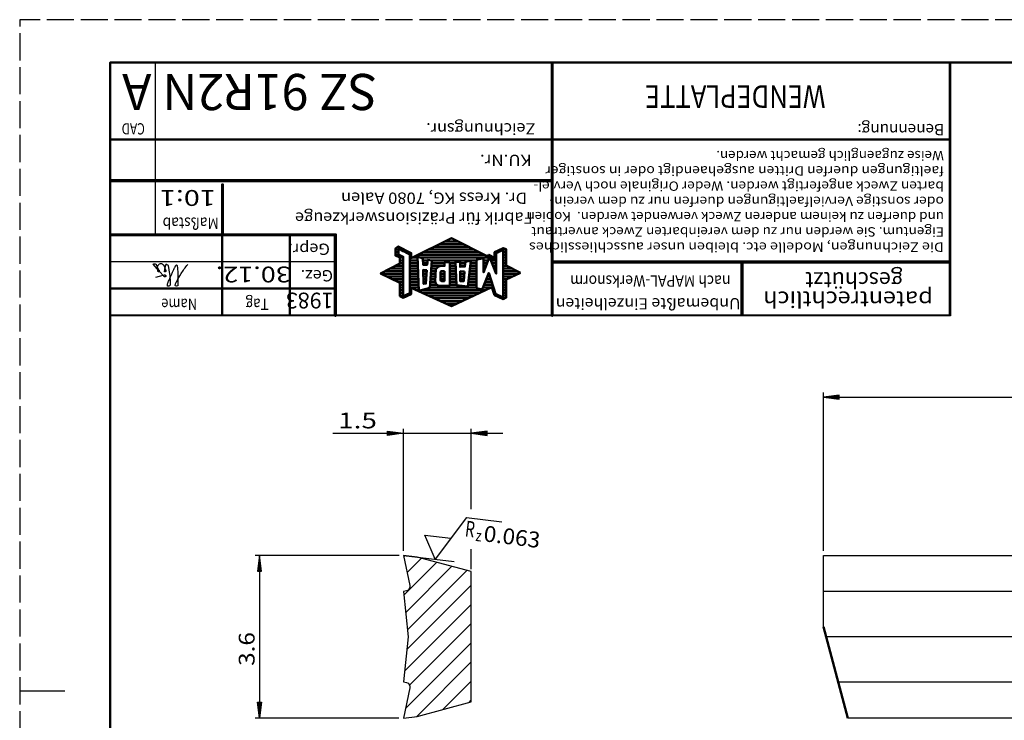
# Model space of a CAD drawing. Extents: x 0 to 420, y 0 to 297.
# Drawn here: x 0 to 218, y 142 to 297 of the extents above; entities that cross this region are included whole.
import ezdxf
from ezdxf.enums import TextEntityAlignment as Align

# ---------------------------------------------------------------- set-up
doc = ezdxf.new("R2010")
doc.units = 0
doc.linetypes.add('AM_ISO02W050', pattern=[7.5, 6, -1.5])
doc.linetypes.add('LFUN', pattern=[0])
doc.layers.get('0').update_dxf_attribs({"linetype": 'CONTINUOUS'})
for name, color, linetype in [('1', 4, 'CONTINUOUS'), ('2', 7, 'CONTINUOUS'), ('AM_0', 7, 'CONTINUOUS'), ('AM_4', 3, 'CONTINUOUS'), ('AM_5', 3, 'CONTINUOUS'), ('AM_6', 2, 'CONTINUOUS'), ('AM_8', 1, 'CONTINUOUS'), ('AM_BOR', 7, 'CONTINUOUS'), ('KUNDE-AM_4', 7, 'CONTINUOUS')]:
    doc.layers.add(name, color=color, linetype=linetype)
doc.styles.get("Standard").update_dxf_attribs({"font": 'ISOCP'})

# ---------------------------------------------------------------- blocks, each defined once
blk = doc.blocks.new('MEDFUNV_6')
at = {"color": 0, "linetype": 'LFUN', "lineweight": -2}
for points in [[(1, 0.133), (0, 0), (1, -0.133), (1, 0.133)], [(1, 0.111), (0.167, 0), (1, -0.111)], [(1, 0.089), (0.333, 0), (1, -0.089)], [(1, 0.067), (0.5, 0), (1, -0.067)], [(1, 0.044), (0.667, 0), (1, -0.044)], [(1, 0.022), (0.833, 0), (1, -0.022)]]:
    blk.add_lwpolyline(points, dxfattribs=at)
blk = doc.blocks.new('MEDFUNV_7')
at = {"color": 0, "linetype": 'LFUN', "lineweight": -2}
for points in [[(-1, 0.133), (0, 0), (-1, -0.133), (-1, 0.133)], [(-1, 0.111), (-0.167, 0), (-1, -0.111)], [(-1, 0.089), (-0.333, 0), (-1, -0.089)], [(-1, 0.067), (-0.5, 0), (-1, -0.067)], [(-1, 0.044), (-0.667, 0), (-1, -0.044)], [(-1, 0.022), (-0.833, 0), (-1, -0.022)]]:
    blk.add_lwpolyline(points, dxfattribs=at)

msp = doc.modelspace()

# ---------------------------------------------------------------- linework, layer by layer
at = {"layer": '1'}
msp.add_lwpolyline([(20, 231.7), (205.9, 231.7), (205.9, 287.5), (206.1, 287.5), (206.1, 231.5), (20, 231.5)], dxfattribs=at)
msp.add_lwpolyline([(30.11, 240), (30.95, 240.23), (32.05, 240.52), (32.08, 240.52), (32.12, 240.52), (32.16, 240.52), (32.2, 240.51), (32.24, 240.49), (32.28, 240.46), (32.31, 240.42), (32.33, 240.38), (32.34, 240.34), (32.35, 240.3), (32.34, 240.26), (32.33, 240.22), (32.32, 240.19), (32.3, 240.17), (32.28, 240.15), (32.26, 240.13), (32.24, 240.12), (32.22, 240.11), (32.19, 240.1), (32.16, 240.09), (32.13, 240.09), (32.1, 240.09), (32.08, 240.1), (32.05, 240.11), (32.02, 240.12), (32, 240.13), (31.98, 240.15), (31.96, 240.17), (30.88, 241.39), (29.58, 242.88, -0.362819), (30.17, 242.89), (30.18, 242.88), (30.18, 242.87), (30.19, 242.86), (30.2, 242.84), (30.21, 242.83), (30.21, 242.81), (30.22, 242.79), (30.23, 242.77), (30.24, 242.74), (30.26, 242.71), (30.27, 242.67), (30.29, 242.63), (30.31, 242.57), (30.33, 242.51, 0.029875), (30.5, 242.13, 0.044855), (30.83, 241.6), (30.85, 241.57), (30.87, 241.53), (30.89, 241.49), (30.9, 241.45), (30.91, 241.4), (30.91, 241.36), (30.91, 241.31), (30.9, 241.27), (30.88, 241.24), (30.86, 241.22), (30.83, 241.2), (30.8, 241.19), (30.78, 241.18), (30.75, 241.18), (30.74, 241.19), (30.73, 241.19), (30.72, 241.2), (30.71, 241.21), (30.7, 241.22), (30.69, 241.24), (30.68, 241.25), (30.67, 241.27), (30.66, 241.29), (30.65, 241.32), (30.63, 241.35), (30.62, 241.39), (30.6, 241.43), (30.58, 241.47, -0.121168), (30.5, 242.13), (30.51, 242.19), (30.51, 242.25), (30.53, 242.3), (30.54, 242.36), (30.55, 242.41), (30.57, 242.46), (30.59, 242.51), (30.61, 242.55), (30.63, 242.6), (30.65, 242.64), (30.67, 242.68), (30.7, 242.72), (30.72, 242.76), (30.75, 242.79, -0.179984), (31.17, 243.02, -0.290455), (31.83, 242.72), (31.86, 242.68), (31.89, 242.64), (31.91, 242.6), (31.94, 242.55), (31.96, 242.5), (31.99, 242.46), (32.01, 242.4), (32.03, 242.35), (32.06, 242.3), (32.08, 242.24), (32.1, 242.19), (32.12, 242.13), (32.15, 242.07), (32.17, 242), (32.21, 241.87), (32.25, 241.76), (32.28, 241.67), (32.3, 241.6), (32.32, 241.54), (32.33, 241.49), (32.34, 241.44), (32.35, 241.4), (32.35, 241.37), (32.36, 241.34), (32.36, 241.32), (32.35, 241.3), (32.35, 241.28), (32.33, 241.27, -0.206278), (32.08, 241.21), (32.08, 241.22), (32.07, 241.22), (32.07, 241.24), (32.07, 241.25), (32.07, 241.27), (32.07, 241.29), (32.08, 241.31), (32.08, 241.34), (32.09, 241.38), (32.09, 241.42), (32.1, 241.48), (32.12, 241.56), (32.14, 241.68), (32.17, 241.86), (32.21, 242.07), (32.23, 242.23), (32.26, 242.35), (32.27, 242.44), (32.29, 242.52), (32.3, 242.58), (32.31, 242.63), (32.32, 242.67), (32.33, 242.7), (32.34, 242.73), (32.35, 242.76), (32.36, 242.78), (32.38, 242.79), (32.39, 242.8, -0.077791), (32.56, 242.83), (32.39, 242.8, -0.092525), (32.73, 242.79), (32.77, 242.77), (32.79, 242.75), (32.81, 242.71), (32.83, 242.66), (32.85, 242.6), (32.87, 242.52), (32.89, 242.44), (32.91, 242.33), (32.93, 242.2), (32.96, 242.04), (32.99, 241.84), (33.03, 241.58), (33.09, 241.24), (33.16, 240.75, -0.022508), (33.33, 239.14), (33.33, 239), (33.34, 238.87), (33.34, 238.76), (33.34, 238.66), (33.33, 238.56), (33.33, 238.48), (33.32, 238.4), (33.3, 238.34), (33.29, 238.28), (33.27, 238.23), (33.25, 238.19), (33.22, 238.15), (33.19, 238.12), (33.16, 238.1, -0.135442), (32.83, 238.05), (32.76, 238.07), (32.73, 238.11), (32.71, 238.18), (32.71, 238.28), (32.73, 238.39), (32.76, 238.53), (32.81, 238.7), (32.88, 238.9), (32.97, 239.13), (33.08, 239.4), (33.21, 239.72), (33.38, 240.1), (33.58, 240.56), (33.84, 241.13), (33.99, 241.46), (34.1, 241.71), (34.2, 241.91), (34.27, 242.07), (34.34, 242.2), (34.39, 242.31), (34.44, 242.4), (34.48, 242.47), (34.52, 242.54), (34.55, 242.59), (34.58, 242.64), (34.62, 242.67), (34.65, 242.7), (34.69, 242.72), (34.74, 242.73), (34.78, 242.71), (34.82, 242.66), (34.85, 242.59), (34.88, 242.5), (34.9, 242.39), (34.92, 242.25), (34.94, 242.08), (34.95, 241.88), (34.97, 241.65), (34.98, 241.36), (35, 241.02), (35.01, 240.61), (35.02, 240.09, -0.009443), (35.02, 239.09), (35.01, 238.74), (35.01, 238.56), (35.01, 238.44), (35, 238.36), (35, 238.3), (35, 238.25), (35, 238.22), (35, 238.19), (35, 238.17), (35, 238.15), (34.99, 238.13), (34.99, 238.12), (34.99, 238.11), (34.98, 238.1, -0.220558), (34.51, 238.09), (34.46, 238.13), (34.44, 238.19), (34.43, 238.26), (34.44, 238.35), (34.47, 238.45), (34.52, 238.57), (34.58, 238.72), (34.66, 238.89), (34.76, 239.09), (34.89, 239.32), (35.04, 239.59), (35.24, 239.93), (35.47, 240.33), (35.77, 240.83, -0.043822), (37.2, 242.81)], format="xyb", dxfattribs=at)
at = {"layer": 'AM_0'}
for p, q in [((30, 270.5), (30, 249.3)), ((324.72, 170.47), (177.97, 170.47)), ((327.39, 160.47), (178.55, 160.47)), ((181.23, 150.47), (327.97, 150.47))]:
    msp.add_line(p, q, dxfattribs=at)
for points in [[(30, 287.5), (30, 270.5)], [(177.97, 162.63), (177.97, 178.47), (322.57, 178.47)], [(327.97, 158.32), (327.97, 142.47), (183.37, 142.47)]]:
    msp.add_lwpolyline(points, dxfattribs=at)
msp.add_lwpolyline([(86.02, 160.47), (84.97, 150.47), (85.62, 150.34, -0.414197), (86.4, 149.15), (85.01, 142.47), (87.99, 142.84), (99.97, 146.06), (99.97, 160.47), (99.97, 174.89), (87.99, 178.1), (85.01, 178.47), (86.4, 171.79, -0.414202), (85.62, 170.61), (84.97, 170.47)], format="xyb", close=True, dxfattribs=at)
at = {"layer": 'AM_4'}
for points in [[(98.92, 186.84), (91.98, 177.63), (89.72, 182.94), (95.45, 182.24)], [(98.92, 186.84), (106.76, 185.88)]]:
    msp.add_lwpolyline(points, dxfattribs=at)
at = {"layer": 'AM_5'}
for p, q in [((177.97, 179.47), (177.97, 214.47)), ((177.97, 213.47), (327.97, 213.47)), ((84.97, 179.47), (84.97, 206.48)), ((84.01, 178.47), (52.1, 178.47)), ((53.1, 178.47), (53.1, 142.47)), ((83.97, 142.47), (52.1, 142.47))]:
    msp.add_line(p, q, dxfattribs=at)
for points in [[(69.34, 205.48), (84.97, 205.48), (99.97, 205.48), (106.97, 205.48)], [(99.97, 188.7), (99.97, 206.48)], [(99.97, 175.41), (99.97, 179.83)]]:
    msp.add_lwpolyline(points, dxfattribs=at)
at = {"layer": 'AM_8'}
for p, q in [((92.33, 176.94), (85.06, 169.66)), ((85.34, 178.43), (85.08, 178.17)), ((85.8, 174.65), (88.99, 177.84)), ((85.46, 165.82), (95.68, 176.04)), ((99.02, 175.14), (85.86, 161.98)), ((85.72, 157.6), (99.97, 171.85)), ((99.97, 167.61), (85.22, 152.86)), ((86.34, 149.74), (99.97, 163.36)), ((99.97, 159.12), (85.45, 144.6)), ((87.92, 142.83), (99.97, 154.88)), ((99.97, 150.64), (93.71, 144.37)), ((99.51, 145.93), (99.97, 146.39))]:
    msp.add_line(p, q, dxfattribs=at)
at = {"layer": 'AM_BOR', "color": 1, "lineweight": 25}
for p, q in [((92.06, 246.9), (99.09, 246.9)), ((98.48, 247.2), (92.67, 247.2)), ((93.28, 247.5), (97.88, 247.5)), ((97.28, 247.8), (93.89, 247.8)), ((94.49, 248.1), (96.68, 248.1)), ((96.08, 248.4), (95.1, 248.4)), ((20, 243.5), (69.8, 243.5)), ((92.8, 234.9), (98.28, 234.9)), ((97.64, 234.6), (93.46, 234.6)), ((94.13, 234.3), (97, 234.3)), ((96.36, 234), (94.79, 234)), ((95.46, 233.7), (95.72, 233.7))]:
    msp.add_line(p, q, dxfattribs=at)
at = {"layer": 'AM_BOR', "color": 7, "lineweight": 50}
msp.add_line((183.37, 142.47), (177.97, 162.63), dxfattribs=at)
at = {"layer": 'AM_BOR'}
msp.add_line((0, 148.5), (10, 148.5), dxfattribs=at)
at = {"layer": 'AM_BOR', "color": 1, "linetype": 'AM_ISO02W050', "lineweight": 25, "flags": 128}
msp.add_lwpolyline([(0, 0), (420, 0), (420, 297), (0, 297), (0, 0)], dxfattribs=at)
at = {"layer": 'AM_BOR', "color": 7, "lineweight": 50}
for points in [[(20, 7), (416, 7), (416, 287.5), (20, 287.5)], [(110.88, 240.97), (107.73, 242.62), (107.72, 246.2), (107.02, 246.45), (105.13, 245.59), (105.13, 243.78), (104.84, 243.94), (104.62, 244.59), (103.9, 244.97), (103.64, 244.63), (95.59, 248.64), (86.68, 244.25), (86.68, 245.37), (83.83, 246.82), (83.18, 246.34), (83.18, 244.8), (84.19, 244.37), (84.19, 243.04), (79.9, 240.81), (84.18, 238.8), (84.18, 235.85), (84.93, 235.48), (86.67, 236.24), (86.67, 237.67), (95.59, 233.64), (104.53, 237.83), (105.13, 236.03), (107.04, 235.19), (107.72, 235.52), (107.72, 239.5)], [(91.28, 243.72), (90.82, 237.69), (88.36, 237.04), (88.09, 244.62), (89.23, 244.14), (89.32, 242.78), (90.21, 242.72), (90.33, 243.86)], [(99.88, 243.7), (99.24, 237.99), (96.73, 238.24), (96.46, 243.35), (97.49, 243.41), (97.49, 242.31), (98.57, 242.38), (98.69, 243.43)], [(90.12, 241.6), (89.95, 238.6), (89.44, 238.54), (89.33, 241.62)], [(98.5, 241.31), (97.55, 241.33), (97.55, 239.12), (98.32, 239.12)]]:
    msp.add_lwpolyline(points, close=True, dxfattribs=at)
for points in [[(118, 287.5), (118, 231.5), (117.8, 231.5), (117.8, 287.5)], [(20, 270.5), (118, 270.5)], [(118, 270.5), (205.9, 270.5)], [(20, 261.5), (20, 261.3), (118, 261.3)], [(20, 261.5), (118, 261.5)], [(45, 249.5), (45, 260.55), (44.8, 260.55), (44.8, 249.3)], [(20, 249.5), (70, 249.5), (70, 231.5), (69.8, 231.5), (69.8, 249.3), (20, 249.3)], [(44.8, 249.3), (44.8, 231.7)], [(59.8, 231.7), (59.8, 249.5)], [(205.8, 243.5), (118, 243.5), (118, 243.3), (205.8, 243.3)], [(160, 231.5), (160, 243.3), (159.8, 243.3), (159.8, 231.7)], [(20, 237.5), (69.8, 237.5)]]:
    msp.add_lwpolyline(points, dxfattribs=at)
at = {"layer": 'AM_BOR', "color": 1, "lineweight": 25}
for points in [[(84.25, 246.6), (83.53, 246.6)], [(99.69, 246.6), (91.45, 246.6)], [(83.18, 246.3), (83.89, 246.3)], [(83.89, 246), (83.18, 246)], [(83.18, 245.7), (83.89, 245.7)], [(83.89, 245.4), (83.18, 245.4)], [(83.18, 245.1), (83.89, 245.1)], [(84.36, 244.8), (83.18, 244.8)], [(83.87, 244.5), (84.91, 244.5)], [(83.97, 246.3), (84.84, 246.3)], [(84.91, 244.2), (84.19, 244.2)], [(85.43, 246), (84.51, 246)], [(85.08, 245.7), (86.03, 245.7)], [(86.62, 245.4), (85.69, 245.4)], [(86.36, 245.1), (86.68, 245.1)], [(86.68, 244.8), (86.37, 244.8)], [(86.37, 244.5), (86.68, 244.5)], [(88.11, 244.2), (86.37, 244.2)], [(87.19, 244.5), (88.1, 244.5)], [(103.3, 244.8), (87.8, 244.8)], [(88.36, 244.5), (104, 244.5)], [(88.41, 245.1), (102.7, 245.1)], [(102.09, 245.4), (89.02, 245.4)], [(102.42, 244.2), (89.07, 244.2)], [(89.63, 245.7), (101.49, 245.7)], [(100.89, 246), (90.23, 246)], [(90.84, 246.3), (100.29, 246.3)], [(103.89, 244.2), (102.71, 244.2)], [(104.22, 244.8), (103.77, 244.8)], [(104.03, 244.5), (104.65, 244.5)], [(104.75, 244.2), (104.15, 244.2)], [(105.6, 245.4), (105.13, 245.4)], [(105.13, 245.1), (105.52, 245.1)], [(105.52, 244.8), (105.13, 244.8)], [(105.13, 244.5), (105.52, 244.5)], [(105.52, 244.2), (105.13, 244.2)], [(105.37, 245.7), (106.27, 245.7)], [(106.9, 246), (106.03, 246)], [(106.69, 246.3), (107.43, 246.3)], [(107.73, 246), (107.05, 246)], [(107.05, 245.7), (107.73, 245.7)], [(107.73, 245.4), (107.05, 245.4)], [(107.05, 245.1), (107.73, 245.1)], [(107.73, 244.8), (107.05, 244.8)], [(107.05, 244.5), (107.73, 244.5)], [(107.73, 244.2), (107.05, 244.2)], [(82.39, 242.1), (84.91, 242.1)], [(84.91, 242.4), (82.97, 242.4)], [(83.54, 242.7), (84.91, 242.7)], [(84.91, 243), (84.12, 243)], [(84.19, 243.9), (84.91, 243.9)], [(84.91, 243.6), (84.19, 243.6)], [(84.19, 243.3), (84.91, 243.3)], [(86.37, 243.9), (88.12, 243.9)], [(88.13, 243.6), (86.37, 243.6)], [(86.37, 243.3), (88.14, 243.3)], [(88.15, 243), (86.37, 243)], [(86.37, 242.7), (88.16, 242.7)], [(88.17, 242.4), (86.37, 242.4)], [(86.37, 242.1), (88.18, 242.1)], [(89.24, 243.9), (101.27, 243.9)], [(90.3, 243.6), (89.26, 243.6)], [(89.28, 243.3), (90.27, 243.3)], [(90.24, 243), (89.3, 243)], [(91.16, 242.1), (92.43, 242.1)], [(92.9, 242.4), (91.18, 242.4)], [(91.2, 242.7), (94.09, 242.7)], [(94.09, 243), (91.22, 243)], [(91.25, 243.3), (94.09, 243.3)], [(99.45, 243.6), (91.27, 243.6)], [(94.53, 243.3), (96.46, 243.3)], [(96.48, 243), (95.24, 243)], [(95.24, 242.7), (96.49, 242.7)], [(96.51, 242.4), (95.24, 242.4)], [(95.24, 242.1), (96.52, 242.1)], [(97.49, 243.3), (98.67, 243.3)], [(98.64, 243), (97.49, 243)], [(97.49, 242.7), (98.61, 242.7)], [(98.57, 242.4), (97.49, 242.4)], [(99.7, 242.1), (101.15, 242.1)], [(101.15, 242.4), (99.73, 242.4)], [(99.77, 242.7), (101.15, 242.7)], [(101.15, 243), (99.8, 243)], [(99.83, 243.3), (101.15, 243.3)], [(101.15, 243.6), (99.87, 243.6)], [(102.71, 243.9), (103.78, 243.9)], [(103.67, 243.6), (102.71, 243.6)], [(102.71, 243.3), (103.55, 243.3)], [(103.44, 243), (102.72, 243)], [(102.72, 242.7), (103.33, 242.7)], [(103.22, 242.4), (102.72, 242.4)], [(102.72, 242.1), (103.1, 242.1)], [(104.27, 243.9), (104.91, 243.9)], [(105.52, 243.6), (104.39, 243.6)], [(104.51, 243.3), (105.52, 243.3)], [(105.52, 243), (104.63, 243)], [(104.75, 242.7), (105.52, 242.7)], [(105.52, 242.4), (104.87, 242.4)], [(104.99, 242.1), (105.52, 242.1)], [(105.13, 243.9), (105.52, 243.9)], [(107.05, 243.9), (107.73, 243.9)], [(107.73, 243.6), (107.05, 243.6)], [(107.05, 243.3), (107.73, 243.3)], [(107.73, 243), (107.05, 243)], [(107.05, 242.7), (107.73, 242.7)], [(108.15, 242.4), (107.05, 242.4)], [(107.05, 242.1), (108.72, 242.1)], [(80.07, 240.9), (84.91, 240.9)], [(84.91, 240.6), (80.34, 240.6)], [(84.91, 241.2), (80.65, 241.2)], [(80.98, 240.3), (84.91, 240.3)], [(81.23, 241.5), (84.91, 241.5)], [(84.91, 240), (81.61, 240)], [(84.91, 241.8), (81.81, 241.8)], [(88.19, 241.8), (86.37, 241.8)], [(86.37, 241.5), (88.2, 241.5)], [(88.21, 241.2), (86.37, 241.2)], [(86.37, 240.9), (88.22, 240.9)], [(88.23, 240.6), (86.37, 240.6)], [(86.37, 240.3), (88.24, 240.3)], [(88.25, 240), (86.37, 240)], [(89.33, 241.5), (90.11, 241.5)], [(90.09, 241.2), (89.35, 241.2)], [(89.36, 240.9), (90.08, 240.9)], [(90.06, 240.6), (89.37, 240.6)], [(89.38, 240.3), (90.04, 240.3)], [(90.03, 240), (89.39, 240)], [(92.04, 240), (90.99, 240)], [(91.02, 240.3), (92.05, 240.3)], [(92.07, 240.6), (91.04, 240.6)], [(91.06, 240.9), (92.09, 240.9)], [(92.12, 241.2), (91.09, 241.2)], [(91.11, 241.5), (92.14, 241.5)], [(92.2, 241.8), (91.13, 241.8)], [(93.17, 240.9), (94.05, 240.9)], [(94.05, 240.6), (93.17, 240.6)], [(93.17, 240.3), (94.05, 240.3)], [(94.05, 240), (93.17, 240)], [(94.05, 241.2), (93.19, 241.2)], [(96.54, 241.8), (95.24, 241.8)], [(95.24, 241.5), (96.56, 241.5)], [(96.57, 241.2), (95.24, 241.2)], [(95.24, 240.9), (96.59, 240.9)], [(96.6, 240.6), (95.24, 240.6)], [(95.24, 240.3), (96.62, 240.3)], [(96.64, 240), (95.24, 240)], [(98.49, 241.2), (97.55, 241.2)], [(97.55, 240.9), (98.46, 240.9)], [(98.44, 240.6), (97.55, 240.6)], [(97.55, 240.3), (98.41, 240.3)], [(98.39, 240), (97.55, 240)], [(101.15, 240), (99.47, 240)], [(99.5, 240.3), (101.15, 240.3)], [(101.15, 240.6), (99.53, 240.6)], [(99.57, 240.9), (101.15, 240.9)], [(101.15, 241.2), (99.6, 241.2)], [(99.63, 241.5), (101.15, 241.5)], [(101.15, 241.8), (99.67, 241.8)], [(102.99, 241.8), (102.72, 241.8)], [(102.72, 241.5), (102.88, 241.5)], [(102.76, 241.2), (102.72, 241.2)], [(104.14, 240), (103.46, 240)], [(103.58, 240.3), (104.05, 240.3)], [(103.95, 240.6), (103.7, 240.6)], [(103.82, 240.9), (103.85, 240.9)], [(105.52, 241.8), (105.11, 241.8)], [(105.23, 241.5), (105.52, 241.5)], [(105.52, 241.2), (105.35, 241.2)], [(105.47, 240.9), (105.52, 240.9)], [(109.3, 241.8), (107.05, 241.8)], [(107.05, 241.5), (109.87, 241.5)], [(110.44, 241.2), (107.05, 241.2)], [(107.05, 240.9), (110.74, 240.9)], [(110.09, 240.6), (107.05, 240.6)], [(107.05, 240.3), (109.44, 240.3)], [(108.8, 240), (107.05, 240)], [(82.25, 239.7), (84.91, 239.7)], [(84.91, 239.4), (82.89, 239.4)], [(83.53, 239.1), (84.91, 239.1)], [(84.91, 238.8), (84.17, 238.8)], [(84.18, 238.5), (84.91, 238.5)], [(84.91, 238.2), (84.18, 238.2)], [(84.18, 237.9), (84.91, 237.9)], [(86.37, 239.7), (88.26, 239.7)], [(88.27, 239.4), (86.37, 239.4)], [(86.37, 239.1), (88.28, 239.1)], [(88.29, 238.8), (86.37, 238.8)], [(86.37, 238.5), (88.3, 238.5)], [(88.32, 238.2), (86.37, 238.2)], [(86.37, 237.9), (88.33, 237.9)], [(89.4, 239.7), (90.01, 239.7)], [(89.99, 239.4), (89.41, 239.4)], [(89.42, 239.1), (89.98, 239.1)], [(89.96, 238.8), (89.43, 238.8)], [(90.83, 237.9), (101.15, 237.9)], [(92.61, 238.2), (90.86, 238.2)], [(90.88, 238.5), (92.22, 238.5)], [(92.05, 238.8), (90.9, 238.8)], [(90.93, 239.1), (91.99, 239.1)], [(92.01, 239.4), (90.95, 239.4)], [(90.97, 239.7), (92.02, 239.7)], [(93.17, 239.7), (94.05, 239.7)], [(94.05, 239.4), (93.17, 239.4)], [(95.24, 239.7), (96.65, 239.7)], [(96.67, 239.4), (95.24, 239.4)], [(95.24, 239.1), (96.68, 239.1)], [(96.7, 238.8), (95.24, 238.8)], [(95.24, 238.5), (96.72, 238.5)], [(97.12, 238.2), (95.24, 238.2)], [(97.55, 239.7), (98.36, 239.7)], [(98.34, 239.4), (97.55, 239.4)], [(101.15, 238.2), (99.26, 238.2)], [(99.3, 238.5), (101.15, 238.5)], [(101.15, 238.8), (99.33, 238.8)], [(99.36, 239.1), (101.15, 239.1)], [(101.15, 239.4), (99.4, 239.4)], [(99.43, 239.7), (101.15, 239.7)], [(102.61, 237.9), (104.82, 237.9)], [(104.73, 238.2), (102.73, 238.2)], [(102.85, 238.5), (104.63, 238.5)], [(104.53, 238.8), (102.97, 238.8)], [(103.1, 239.1), (104.44, 239.1)], [(104.34, 239.4), (103.22, 239.4)], [(103.34, 239.7), (104.24, 239.7)], [(107.05, 239.7), (108.15, 239.7)], [(107.72, 239.4), (107.05, 239.4)], [(107.05, 239.1), (107.72, 239.1)], [(107.72, 238.8), (107.05, 238.8)], [(107.05, 238.5), (107.72, 238.5)], [(107.72, 238.2), (107.05, 238.2)], [(107.05, 237.9), (107.72, 237.9)], [(84.91, 237.6), (84.18, 237.6)], [(84.18, 237.3), (84.91, 237.3)], [(84.91, 237), (84.18, 237)], [(84.18, 236.7), (84.91, 236.7)], [(84.91, 236.4), (84.18, 236.4)], [(84.18, 236.1), (84.91, 236.1)], [(85.67, 235.8), (84.91, 235.8), (84.28, 235.8)], [(84.89, 235.5), (84.98, 235.5)], [(85.57, 236.1), (86.36, 236.1)], [(86.67, 236.4), (86.23, 236.4)], [(86.67, 237.6), (86.37, 237.6)], [(86.37, 237.3), (86.67, 237.3)], [(86.67, 237), (86.37, 237)], [(86.37, 236.7), (86.67, 236.7)], [(88.34, 237.6), (86.81, 237.6)], [(87.48, 237.3), (88.35, 237.3)], [(102.75, 237), (88.14, 237)], [(88.81, 236.7), (102.11, 236.7)], [(89.35, 237.3), (102.23, 237.3)], [(101.47, 236.4), (89.47, 236.4)], [(90.14, 236.1), (100.84, 236.1)], [(101.15, 237.6), (90.49, 237.6)], [(100.2, 235.8), (90.8, 235.8)], [(91.47, 235.5), (99.56, 235.5)], [(102.37, 237.3), (103.39, 237.3)], [(104.03, 237.6), (102.49, 237.6)], [(104.92, 237.6), (104.6, 237.6)], [(104.7, 237.3), (105.02, 237.3)], [(105.11, 237), (104.8, 237)], [(104.91, 236.7), (105.21, 236.7)], [(105.31, 236.4), (105.01, 236.4)], [(105.11, 236.1), (105.84, 236.1)], [(106.51, 235.8), (105.64, 235.8)], [(106.32, 235.5), (107.67, 235.5)], [(107.72, 237.6), (107.05, 237.6)], [(107.05, 237.3), (107.72, 237.3)], [(107.72, 237), (107.05, 237)], [(107.05, 236.7), (107.72, 236.7)], [(107.72, 236.4), (107.05, 236.4)], [(107.05, 236.1), (107.72, 236.1)], [(107.72, 235.8), (107.05, 235.8)], [(98.92, 235.2), (92.13, 235.2)], [(107.07, 235.2), (107, 235.2)]]:
    msp.add_lwpolyline(points, dxfattribs=at)
at = {"layer": 'AM_BOR', "color": 7, "lineweight": 50}
for points in [[(86.37, 236.47), (86.37, 245.1, -0.017173), (85.24, 245.62, -0.011179), (83.89, 246.35), (83.89, 245.03), (84.91, 244.54), (84.91, 235.8)], [(105.33, 236.33), (103.84, 240.95), (102.36, 237.27), (101.15, 237.6), (101.15, 243.88), (101.33, 243.91, 0.014816), (102.71, 244.29), (102.72, 241.09), (104.02, 244.53), (105.52, 240.78), (105.52, 245.36, 0.004269), (106.48, 245.8, 0.012113), (107.05, 246.08), (107.05, 235.56)], [(95.24, 243.25), (95.24, 238.2), (93.65, 238.11), (93.13, 238.1), (92.63, 238.19, -0.281805), (91.99, 239.1), (92.07, 240.54), (92.15, 241.72, -0.286187), (93.43, 242.5), (94.09, 242.5), (94.09, 243.33)], [(94.05, 241.38), (93.47, 241.38, 0.41425), (93.17, 241.08), (93.17, 239.46, 0.414167), (93.47, 239.16), (94.05, 239.16)]]:
    msp.add_lwpolyline(points, format="xyb", close=True, dxfattribs=at)
at = {"layer": 'KUNDE-AM_4'}
msp.add_line((84.97, 178.47), (96.21, 177.09), dxfattribs=at)

# ---------------------------------------------------------------- block references
at = {"layer": 'AM_5', "xscale": 3.5, "yscale": 3.5}
for name, p in [('MEDFUNV_6', (177.97, 213.47)), ('MEDFUNV_7', (84.97, 205.48)), ('MEDFUNV_6', (99.97, 205.48))]:
    msp.add_blockref(name, p, dxfattribs=at)
at = {"layer": 'AM_5', "xscale": 3.5, "yscale": 3.5, "rotation": 270}
for name, p in [('MEDFUNV_6', (53.1, 178.47)), ('MEDFUNV_7', (53.1, 142.47))]:
    msp.add_blockref(name, p, dxfattribs=at)

# ---------------------------------------------------------------- texts
at = {"layer": '2'}
for s, width, p in [('Benennung:', 0.996183, (195.09, 272.67)), ('KU.Nr.', 1.107091, (107.64, 265.85)), ('Fabrik für Präzisionswerkzeuge', 1.062053, (87.29, 253.09)), ('Maßstab', 0.902031, (37.87, 251.97)), ('Gez.', 1.053191, (65.8, 240.34)), ('nach MAPAL-Werksnorm', 0.909948, (139.63, 239.15)), ('Tag', 0.862795, (52.58, 234.02)), ('Unbemaßte Einzelheiten', 1.038247, (139.15, 234.13))]:
    msp.add_text(s, height=2.5, rotation=180, dxfattribs=dict(at, width=width)).set_placement(p, align=Align.MIDDLE_CENTER)
for s, height, width, p in [('Weise zugaenglich gemacht werden.', 2.075, 1.05238, (204.63, 266.92)), ('faeltigungen duerfen Dritten ausgehaendigt oder in sonstiger', 2.075, 1.095695, (204.63, 263.55)), ('barten Zweck angefertigt werden. Weder Originale noch Verviel-', 2.075, 1.079767, (204.63, 260.17)), ('Dr. Kress KG, 7080 Aalen', 2.5, 1.075667, (112.34, 257.5)), ('oder sonstige Vervielfaeltigungen duerfen nur zu dem verein-', 2.075, 1.086898, (204.63, 256.8)), ('und duerfen zu keinem anderen Zweck verwendet werden.  Kopien', 2.075, 1.050236, (204.63, 253.42)), ('Eigentum. Sie werden nur zu dem vereinbarten Zweck anvertraut', 2.075, 1.06502, (204.63, 250.05)), ('Gepr.', 2.5, 1.067797, (68.69, 246.2)), ('Die Zeichnungen, Modelle etc. bleiben unser ausschliessliches', 2.075, 1.126904, (204.63, 246.67))]:
    msp.add_text(s, height=height, rotation=180, dxfattribs=dict(at, width=width)).set_placement(p, align=Align.MIDDLE_LEFT)
at = {"layer": '2', "width": 0.838983}
msp.add_text('Name', height=2.5, rotation=180, dxfattribs=at).set_placement((35.33, 236.04), align=Align.BOTTOM_CENTER)
at = {"layer": 'AM_5', "color": 2, "lineweight": 35, "width": 1.293641}
msp.add_text('1.5', height=3.5, dxfattribs=at).set_placement((70.51, 205.48), align=Align.BOTTOM_LEFT)
at = {"layer": 'AM_5', "color": 2, "lineweight": 35, "width": 1.125277}
msp.add_text('3.6', height=3.5, rotation=90, dxfattribs=at).set_placement((53.1, 154.02), align=Align.BOTTOM_LEFT)
at = {"layer": 'AM_6'}
for s, height, rotation, width, p in [('Zeichnungsnr.', 2.5, 180, 1.061782, (102.1, 272.85)), ('CAD', 2.5, 180, 0.78025, (25.14, 272.85)), ('10:1', 3.5, 180, 1.337838, (37.23, 257.55)), ('R', 3.5, 353, 0.692308, (99.72, 184.3)), ('z', 2.5, 353, 0.818182, (101.63, 182.83)), ('0.063', 3.5, 353, 1.053011, (109.01, 182.58))]:
    msp.add_text(s, height=height, rotation=rotation, dxfattribs=dict(at, width=width)).set_placement(p, align=Align.MIDDLE_CENTER)
at = {"layer": 'AM_6', "width": 0.992017}
msp.add_text('1983', height=3.5, rotation=180, dxfattribs=at).set_placement((69.46, 237.69), align=Align.BOTTOM_LEFT)
at = {"layer": 'AM_BOR', "color": 7, "lineweight": 50, "width": 0.980688}
msp.add_text('SZ 91R2N A', height=8, rotation=180, dxfattribs=at).set_placement((22.67, 287.5), align=Align.BOTTOM_RIGHT)
at = {"layer": 'AM_BOR', "color": 1, "lineweight": 25}
for s, height, width, p in [('WENDEPLATTE', 5, 0.83237, (158.42, 279.99)), ('30.12.', 3.5, 1.254098, (51.72, 240.62))]:
    msp.add_text(s, height=height, rotation=180, dxfattribs=dict(at, width=width)).set_placement(p, align=Align.MIDDLE_CENTER)
at = {"layer": 'AM_BOR', "color": 2, "lineweight": 35}
for s, width, p in [('geschützt', 0.999573, (184.77, 239.38)), ('patentrechtlich', 1.089559, (183.41, 235.11))]:
    msp.add_text(s, height=3.5, rotation=180, dxfattribs=dict(at, width=width)).set_placement(p, align=Align.MIDDLE_CENTER)

doc.saveas('drawing.dxf')
